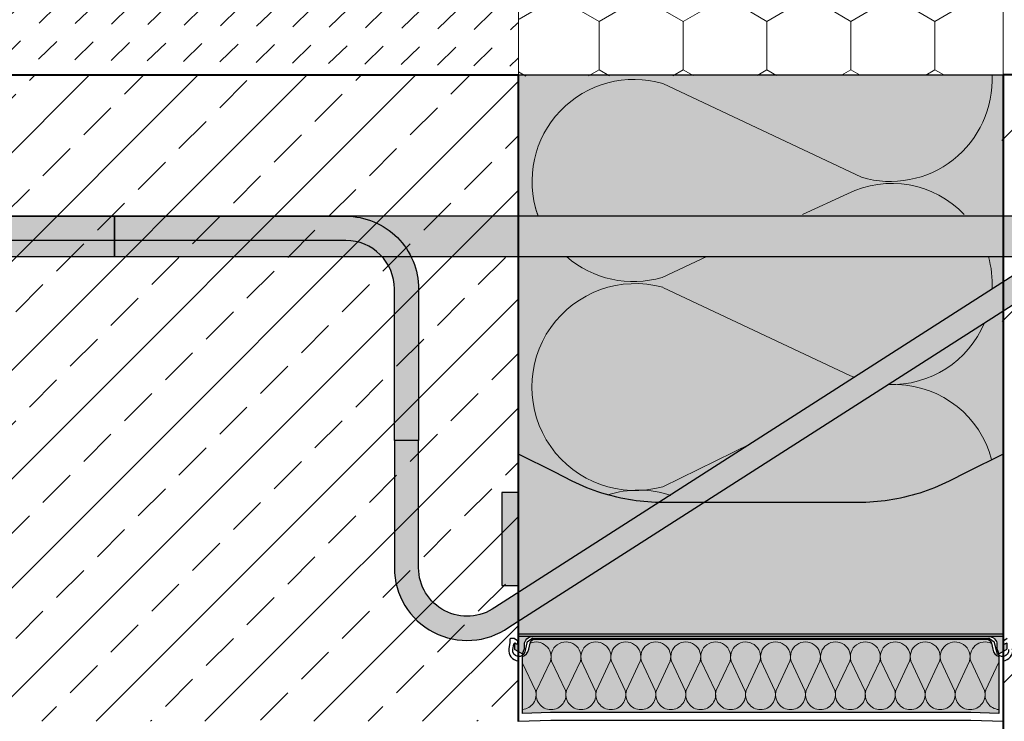
# Model space of a CAD drawing. Units: millimetres. Extents: x 6172 to 8511, y -196 to 1961.
# Drawn here: x 7136 to 7380, y 872 to 1045 of the extents above; entities that cross this region are included whole.
import ezdxf
from ezdxf.xclip import XClip

# ---------------------------------------------------------------- set-up
doc = ezdxf.new("R2010")
doc.units = ezdxf.units.MM
doc.header["$XCLIPFRAME"] = 2
for name, color, linetype in [('DC- Linie', 7, 'Continuous'), ('TI-FERTIGTEIL', 254, 'Continuous'), ('TI-KONTUR', 7, 'Continuous'), ('TI-PROFILE', 140, 'Continuous'), ('TI-SCHATTIERUNG DUNKEL', 8, 'Continuous'), ('TI-SCHATTIERUNG DUNKEL @ 1', 8, 'Continuous'), ('TI-SCHATTIERUNG DUNKEL @ 10', 8, 'Continuous'), ('TI-SCHATTIERUNG DUNKEL @ 13', 8, 'Continuous'), ('TI-SCHATTIERUNG DUNKEL @ 26', 8, 'Continuous'), ('TI-SCHATTIERUNG DUNKEL @ 6.5', 8, 'Continuous'), ('TI-SCHATTIERUNG HELL', 9, 'Continuous'), ('TI-SCHATTIERUNG HELL @ 1', 9, 'Continuous'), ('TI-SCHATTIERUNG HELL @ 10', 9, 'Continuous'), ('TI-SCHATTIERUNG HELL @ 13 (1)', 9, 'Continuous'), ('TI-SCHATTIERUNG HELL @ 13 (2)', 9, 'Continuous'), ('TI-SCHATTIERUNG HELL @ 26', 9, 'Continuous'), ('TI-SCHATTIERUNG HELL @ 54', 9, 'Continuous'), ('TI-SCHATTIERUNG HELL @ 6.5', 9, 'Continuous')]:
    doc.layers.add(name, color=color, linetype=linetype)
for name, color, linetype, lineweight in [('TI-Detail_040', 40, 'Continuous', 40), ('TI-DÄMMUNG', 50, 'Continuous', 9), ('TI-SCHRAFFUR', 1, 'Continuous', 9)]:
    doc.layers.add(name, color=color, linetype=linetype, lineweight=lineweight)

# ---------------------------------------------------------------- blocks, each defined once
blk = doc.blocks.new('*U151')
at = {"layer": 'TI-SCHATTIERUNG DUNKEL @ 1'}
h = blk.add_hatch(color=256, dxfattribs=at)
edge = h.paths.add_edge_path()
edge.add_line((-42.7, -35), (-296.7, -35))
edge.add_line((-296.7, -35), (-296.7, -41))
edge.add_line((-296.7, -41), (-42.7, -41))
edge.add_arc((-42.7, -53), 12, 0, 90, ccw=False)
edge.add_line((-30.7, -53), (-30.7, -90.5))
edge.add_line((-30.7, -90.5), (-24.7, -90.5))
edge.add_line((-24.7, -90.5), (-24.7, -53))
edge.add_arc((-42.7, -53), 18, 0, 90)
at = {"layer": 'TI-SCHATTIERUNG DUNKEL @ 10'}
h = blk.add_hatch(color=256, dxfattribs=at)
edge = h.paths.add_edge_path()
edge.add_line((-42.7, -35), (-296.7, -35))
edge.add_line((-296.7, -35), (-296.7, -41))
edge.add_line((-296.7, -41), (-42.7, -41))
edge.add_arc((-42.7, -53), 12, 0, 90, ccw=False)
edge.add_line((-30.7, -53), (-30.7, -90.5))
edge.add_line((-30.7, -90.5), (-24.7, -90.5))
edge.add_line((-24.7, -90.5), (-24.7, -53))
edge.add_arc((-42.7, -53), 18, 0, 90)
at = {"layer": 'TI-SCHATTIERUNG DUNKEL @ 13'}
h = blk.add_hatch(color=256, dxfattribs=at)
edge = h.paths.add_edge_path()
edge.add_line((-42.7, -35), (-296.7, -35))
edge.add_line((-296.7, -35), (-296.7, -41))
edge.add_line((-296.7, -41), (-42.7, -41))
edge.add_arc((-42.7, -53), 12, 0, 90, ccw=False)
edge.add_line((-30.7, -53), (-30.7, -90.5))
edge.add_line((-30.7, -90.5), (-24.7, -90.5))
edge.add_line((-24.7, -90.5), (-24.7, -53))
edge.add_arc((-42.7, -53), 18, 0, 90)
at = {"layer": 'TI-SCHATTIERUNG DUNKEL @ 26'}
h = blk.add_hatch(color=256, dxfattribs=at)
edge = h.paths.add_edge_path()
edge.add_line((-42.7, -35), (-296.7, -35))
edge.add_line((-296.7, -35), (-296.7, -41))
edge.add_line((-296.7, -41), (-42.7, -41))
edge.add_arc((-42.7, -53), 12, 0, 90, ccw=False)
edge.add_line((-30.7, -53), (-30.7, -90.5))
edge.add_line((-30.7, -90.5), (-24.7, -90.5))
edge.add_line((-24.7, -90.5), (-24.7, -53))
edge.add_arc((-42.7, -53), 18, 0, 90)
at = {"layer": 'TI-SCHATTIERUNG DUNKEL @ 6.5'}
h = blk.add_hatch(color=256, dxfattribs=at)
edge = h.paths.add_edge_path()
edge.add_line((-42.7, -35), (-296.7, -35))
edge.add_line((-296.7, -35), (-296.7, -41))
edge.add_line((-296.7, -41), (-42.7, -41))
edge.add_arc((-42.7, -53), 12, 0, 90, ccw=False)
edge.add_line((-30.7, -53), (-30.7, -90.5))
edge.add_line((-30.7, -90.5), (-24.7, -90.5))
edge.add_line((-24.7, -90.5), (-24.7, -53))
edge.add_arc((-42.7, -53), 18, 0, 90)
blk = doc.blocks.new('*U153')
at = {"layer": 'TI-SCHATTIERUNG HELL @ 1'}
blk.add_hatch(color=256, dxfattribs=at).paths.add_polyline_path([(35.8, -105.86), (34.87, -105.85), (33.93, -105.82), (32.99, -105.78), (32.04, -105.72), (31.09, -105.64), (30.14, -105.54), (29.18, -105.42), (28.23, -105.28), (27.27, -105.13), (26.32, -104.95), (25.36, -104.76), (24.41, -104.55), (23.46, -104.32), (22.51, -104.07), (21.57, -103.8), (20.63, -103.51), (19.7, -103.2), (18.77, -102.88), (17.85, -102.54), (16.93, -102.18), (16.03, -101.8), (15.13, -101.4), (14.24, -100.99), (13.35, -100.56), (9, -98.38), (0, -93.88), (0, -138.38), (120, -138.38), (120, -93.88), (111, -98.38), (106.65, -100.56), (105.76, -100.99), (104.87, -101.4), (103.97, -101.8), (103.07, -102.18), (102.15, -102.54), (101.23, -102.88), (100.3, -103.2), (99.37, -103.51), (98.43, -103.8), (97.49, -104.07), (96.54, -104.32), (95.59, -104.55), (94.64, -104.76), (93.68, -104.95), (92.73, -105.13), (91.77, -105.28), (90.82, -105.42), (89.86, -105.54), (88.91, -105.64), (87.96, -105.72), (87.01, -105.78), (86.07, -105.82), (85.13, -105.85), (84.2, -105.86)])
at = {"layer": 'TI-SCHATTIERUNG HELL @ 10'}
blk.add_hatch(color=256, dxfattribs=at).paths.add_polyline_path([(35.8, -105.86), (34.87, -105.85), (33.93, -105.82), (32.99, -105.78), (32.04, -105.72), (31.09, -105.64), (30.14, -105.54), (29.18, -105.42), (28.23, -105.28), (27.27, -105.13), (26.32, -104.95), (25.36, -104.76), (24.41, -104.55), (23.46, -104.32), (22.51, -104.07), (21.57, -103.8), (20.63, -103.51), (19.7, -103.2), (18.77, -102.88), (17.85, -102.54), (16.93, -102.18), (16.03, -101.8), (15.13, -101.4), (14.24, -100.99), (13.35, -100.56), (9, -98.38), (0, -93.88), (0, -138.38), (120, -138.38), (120, -93.88), (111, -98.38), (106.65, -100.56), (105.76, -100.99), (104.87, -101.4), (103.97, -101.8), (103.07, -102.18), (102.15, -102.54), (101.23, -102.88), (100.3, -103.2), (99.37, -103.51), (98.43, -103.8), (97.49, -104.07), (96.54, -104.32), (95.59, -104.55), (94.64, -104.76), (93.68, -104.95), (92.73, -105.13), (91.77, -105.28), (90.82, -105.42), (89.86, -105.54), (88.91, -105.64), (87.96, -105.72), (87.01, -105.78), (86.07, -105.82), (85.13, -105.85), (84.2, -105.86)])
at = {"layer": 'TI-SCHATTIERUNG HELL @ 13 (1)'}
blk.add_hatch(color=256, dxfattribs=at).paths.add_polyline_path([(35.8, -105.86), (34.87, -105.85), (33.93, -105.82), (32.99, -105.78), (32.04, -105.72), (31.09, -105.64), (30.14, -105.54), (29.18, -105.42), (28.23, -105.28), (27.27, -105.13), (26.32, -104.95), (25.36, -104.76), (24.41, -104.55), (23.46, -104.32), (22.51, -104.07), (21.57, -103.8), (20.63, -103.51), (19.7, -103.2), (18.77, -102.88), (17.85, -102.54), (16.93, -102.18), (16.03, -101.8), (15.13, -101.4), (14.24, -100.99), (13.35, -100.56), (9, -98.38), (0, -93.88), (0, -138.38), (120, -138.38), (120, -93.88), (111, -98.38), (106.65, -100.56), (105.76, -100.99), (104.87, -101.4), (103.97, -101.8), (103.07, -102.18), (102.15, -102.54), (101.23, -102.88), (100.3, -103.2), (99.37, -103.51), (98.43, -103.8), (97.49, -104.07), (96.54, -104.32), (95.59, -104.55), (94.64, -104.76), (93.68, -104.95), (92.73, -105.13), (91.77, -105.28), (90.82, -105.42), (89.86, -105.54), (88.91, -105.64), (87.96, -105.72), (87.01, -105.78), (86.07, -105.82), (85.13, -105.85), (84.2, -105.86)])
at = {"layer": 'TI-SCHATTIERUNG HELL @ 13 (2)'}
blk.add_hatch(color=256, dxfattribs=at).paths.add_polyline_path([(35.8, -105.86), (34.87, -105.85), (33.93, -105.82), (32.99, -105.78), (32.04, -105.72), (31.09, -105.64), (30.14, -105.54), (29.18, -105.42), (28.23, -105.28), (27.27, -105.13), (26.32, -104.95), (25.36, -104.76), (24.41, -104.55), (23.46, -104.32), (22.51, -104.07), (21.57, -103.8), (20.63, -103.51), (19.7, -103.2), (18.77, -102.88), (17.85, -102.54), (16.93, -102.18), (16.03, -101.8), (15.13, -101.4), (14.24, -100.99), (13.35, -100.56), (9, -98.38), (0, -93.88), (0, -138.38), (120, -138.38), (120, -93.88), (111, -98.38), (106.65, -100.56), (105.76, -100.99), (104.87, -101.4), (103.97, -101.8), (103.07, -102.18), (102.15, -102.54), (101.23, -102.88), (100.3, -103.2), (99.37, -103.51), (98.43, -103.8), (97.49, -104.07), (96.54, -104.32), (95.59, -104.55), (94.64, -104.76), (93.68, -104.95), (92.73, -105.13), (91.77, -105.28), (90.82, -105.42), (89.86, -105.54), (88.91, -105.64), (87.96, -105.72), (87.01, -105.78), (86.07, -105.82), (85.13, -105.85), (84.2, -105.86)])
at = {"layer": 'TI-SCHATTIERUNG HELL @ 26'}
blk.add_hatch(color=256, dxfattribs=at).paths.add_polyline_path([(35.8, -105.86), (34.87, -105.85), (33.93, -105.82), (32.99, -105.78), (32.04, -105.72), (31.09, -105.64), (30.14, -105.54), (29.18, -105.42), (28.23, -105.28), (27.27, -105.13), (26.32, -104.95), (25.36, -104.76), (24.41, -104.55), (23.46, -104.32), (22.51, -104.07), (21.57, -103.8), (20.63, -103.51), (19.7, -103.2), (18.77, -102.88), (17.85, -102.54), (16.93, -102.18), (16.03, -101.8), (15.13, -101.4), (14.24, -100.99), (13.35, -100.56), (9, -98.38), (0, -93.88), (0, -138.38), (120, -138.38), (120, -93.88), (111, -98.38), (106.65, -100.56), (105.76, -100.99), (104.87, -101.4), (103.97, -101.8), (103.07, -102.18), (102.15, -102.54), (101.23, -102.88), (100.3, -103.2), (99.37, -103.51), (98.43, -103.8), (97.49, -104.07), (96.54, -104.32), (95.59, -104.55), (94.64, -104.76), (93.68, -104.95), (92.73, -105.13), (91.77, -105.28), (90.82, -105.42), (89.86, -105.54), (88.91, -105.64), (87.96, -105.72), (87.01, -105.78), (86.07, -105.82), (85.13, -105.85), (84.2, -105.86)])
at = {"layer": 'TI-SCHATTIERUNG HELL @ 54'}
blk.add_hatch(color=256, dxfattribs=at).paths.add_polyline_path([(35.8, -105.86), (34.87, -105.85), (33.93, -105.82), (32.99, -105.78), (32.04, -105.72), (31.09, -105.64), (30.14, -105.54), (29.18, -105.42), (28.23, -105.28), (27.27, -105.13), (26.32, -104.95), (25.36, -104.76), (24.41, -104.55), (23.46, -104.32), (22.51, -104.07), (21.57, -103.8), (20.63, -103.51), (19.7, -103.2), (18.77, -102.88), (17.85, -102.54), (16.93, -102.18), (16.03, -101.8), (15.13, -101.4), (14.24, -100.99), (13.35, -100.56), (9, -98.38), (0, -93.88), (0, -138.38), (120, -138.38), (120, -93.88), (111, -98.38), (106.65, -100.56), (105.76, -100.99), (104.87, -101.4), (103.97, -101.8), (103.07, -102.18), (102.15, -102.54), (101.23, -102.88), (100.3, -103.2), (99.37, -103.51), (98.43, -103.8), (97.49, -104.07), (96.54, -104.32), (95.59, -104.55), (94.64, -104.76), (93.68, -104.95), (92.73, -105.13), (91.77, -105.28), (90.82, -105.42), (89.86, -105.54), (88.91, -105.64), (87.96, -105.72), (87.01, -105.78), (86.07, -105.82), (85.13, -105.85), (84.2, -105.86)])
at = {"layer": 'TI-SCHATTIERUNG HELL @ 6.5'}
blk.add_hatch(color=256, dxfattribs=at).paths.add_polyline_path([(35.8, -105.86), (34.87, -105.85), (33.93, -105.82), (32.99, -105.78), (32.04, -105.72), (31.09, -105.64), (30.14, -105.54), (29.18, -105.42), (28.23, -105.28), (27.27, -105.13), (26.32, -104.95), (25.36, -104.76), (24.41, -104.55), (23.46, -104.32), (22.51, -104.07), (21.57, -103.8), (20.63, -103.51), (19.7, -103.2), (18.77, -102.88), (17.85, -102.54), (16.93, -102.18), (16.03, -101.8), (15.13, -101.4), (14.24, -100.99), (13.35, -100.56), (9, -98.38), (0, -93.88), (0, -138.38), (120, -138.38), (120, -93.88), (111, -98.38), (106.65, -100.56), (105.76, -100.99), (104.87, -101.4), (103.97, -101.8), (103.07, -102.18), (102.15, -102.54), (101.23, -102.88), (100.3, -103.2), (99.37, -103.51), (98.43, -103.8), (97.49, -104.07), (96.54, -104.32), (95.59, -104.55), (94.64, -104.76), (93.68, -104.95), (92.73, -105.13), (91.77, -105.28), (90.82, -105.42), (89.86, -105.54), (88.91, -105.64), (87.96, -105.72), (87.01, -105.78), (86.07, -105.82), (85.13, -105.85), (84.2, -105.86)])
blk = doc.blocks.new('*U154')
at = {"layer": 'TI-SCHATTIERUNG HELL @ 1'}
blk.add_hatch(color=256, dxfattribs=at).paths.add_polyline_path([(0, -103.38), (-2.74, -103.38), (-3.73, -103.38), (-4.1, -103.38), (-4.1, -126.38), (-3.73, -126.38), (-2.74, -126.38), (0, -126.38)])
at = {"layer": 'TI-SCHATTIERUNG HELL @ 10'}
blk.add_hatch(color=256, dxfattribs=at).paths.add_polyline_path([(0, -103.38), (-2.74, -103.38), (-3.73, -103.38), (-4.1, -103.38), (-4.1, -126.38), (-3.73, -126.38), (-2.74, -126.38), (0, -126.38)])
at = {"layer": 'TI-SCHATTIERUNG HELL @ 13 (1)'}
blk.add_hatch(color=256, dxfattribs=at).paths.add_polyline_path([(0, -103.38), (-2.74, -103.38), (-3.73, -103.38), (-4.1, -103.38), (-4.1, -126.38), (-3.73, -126.38), (-2.74, -126.38), (0, -126.38)])
at = {"layer": 'TI-SCHATTIERUNG HELL @ 13 (2)'}
blk.add_hatch(color=256, dxfattribs=at).paths.add_polyline_path([(0, -103.38), (-2.74, -103.38), (-3.73, -103.38), (-4.1, -103.38), (-4.1, -126.38), (-3.73, -126.38), (-2.74, -126.38), (0, -126.38)])
at = {"layer": 'TI-SCHATTIERUNG HELL @ 26'}
blk.add_hatch(color=256, dxfattribs=at).paths.add_polyline_path([(0, -103.38), (-2.74, -103.38), (-3.73, -103.38), (-4.1, -103.38), (-4.1, -126.38), (-3.73, -126.38), (-2.74, -126.38), (0, -126.38)])
at = {"layer": 'TI-SCHATTIERUNG HELL @ 54'}
blk.add_hatch(color=256, dxfattribs=at).paths.add_polyline_path([(0, -103.38), (-2.74, -103.38), (-3.73, -103.38), (-4.1, -103.38), (-4.1, -126.38), (-3.73, -126.38), (-2.74, -126.38), (0, -126.38)])
at = {"layer": 'TI-SCHATTIERUNG HELL @ 6.5'}
blk.add_hatch(color=256, dxfattribs=at).paths.add_polyline_path([(0, -103.38), (-2.74, -103.38), (-3.73, -103.38), (-4.1, -103.38), (-4.1, -126.38), (-3.73, -126.38), (-2.74, -126.38), (0, -126.38)])
blk = doc.blocks.new('*U155')
at = {"layer": 'TI-SCHATTIERUNG DUNKEL @ 1'}
blk.add_hatch(color=256, dxfattribs=at).paths.add_polyline_path([(135.3, -41.51), (-5.82, -131.83, -0.606815), (-24.7, -122), (-24.7, -90.5), (-30.7, -90.5), (-30.7, -122, 0.606815), (-2.38, -136.74), (138.74, -46.43, -0.153915), (155.95, -41), (183.95, -41), (183.95, -35), (155.95, -35, 0.153915)])
at = {"layer": 'TI-SCHATTIERUNG DUNKEL @ 10'}
blk.add_hatch(color=256, dxfattribs=at).paths.add_polyline_path([(135.3, -41.51), (-5.82, -131.83, -0.606815), (-24.7, -122), (-24.7, -90.5), (-30.7, -90.5), (-30.7, -122, 0.606815), (-2.38, -136.74), (138.74, -46.43, -0.153915), (155.95, -41), (183.95, -41), (183.95, -35), (155.95, -35, 0.153915)])
at = {"layer": 'TI-SCHATTIERUNG DUNKEL @ 13'}
blk.add_hatch(color=256, dxfattribs=at).paths.add_polyline_path([(135.3, -41.51), (-5.82, -131.83, -0.606815), (-24.7, -122), (-24.7, -90.5), (-30.7, -90.5), (-30.7, -122, 0.606815), (-2.38, -136.74), (138.74, -46.43, -0.153915), (155.95, -41), (183.95, -41), (183.95, -35), (155.95, -35, 0.153915)])
at = {"layer": 'TI-SCHATTIERUNG DUNKEL @ 26'}
blk.add_hatch(color=256, dxfattribs=at).paths.add_polyline_path([(135.3, -41.51), (-5.82, -131.83, -0.606815), (-24.7, -122), (-24.7, -90.5), (-30.7, -90.5), (-30.7, -122, 0.606815), (-2.38, -136.74), (138.74, -46.43, -0.153915), (155.95, -41), (183.95, -41), (183.95, -35), (155.95, -35, 0.153915)])
at = {"layer": 'TI-SCHATTIERUNG DUNKEL @ 6.5'}
blk.add_hatch(color=256, dxfattribs=at).paths.add_polyline_path([(135.3, -41.51), (-5.82, -131.83, -0.606815), (-24.7, -122), (-24.7, -90.5), (-30.7, -90.5), (-30.7, -122, 0.606815), (-2.38, -136.74), (138.74, -46.43, -0.153915), (155.95, -41), (183.95, -41), (183.95, -35), (155.95, -35, 0.153915)])
blk = doc.blocks.new('KXT-BH15-6 V6 H160_DC')
at = {"layer": 'TI-FERTIGTEIL'}
for points in [[(120, 0), (0, 0), (0, -139), (120, -139)], [(112.02, -157.84), (119, -158.1), (119, -143.98, -0.250691), (117.45, -142.19), (117.11, -140.68, 0.350226), (115.8, -139.64), (4.2, -139.64, 0.350226), (2.89, -140.68), (2.55, -142.19, -0.250691), (1, -143.98), (1, -158.1), (7.98, -157.84)]]:
    blk.add_hatch(color=256, dxfattribs=at).paths.add_polyline_path(points)
h = blk.add_hatch(color=256, dxfattribs=at)
h.paths.add_polyline_path([(3.5, -139), (0, -139), (0, -140.63, -0.548619), (-0.43, -140.9), (-0.9, -140.68, 0.086363), (-1, -140.71), (-1, -141.96, 0.267949), (-0.85, -142.22), (1.03, -143.3), (1.5, -142), (1.5, -141, -0.414214)])
h.paths.add_polyline_path([(120, -139), (116.5, -139, -0.414214), (118.5, -141), (118.5, -142), (118.97, -143.3), (120.85, -142.22, 0.267949), (121, -141.96), (121, -140.72), (120.9, -140.68), (120.43, -140.9, -0.548619), (120, -140.63)])
at = {"layer": 'TI-SCHATTIERUNG DUNKEL'}
for points in [[(-100, -45), (-100, -35), (-595, -35), (-595, -45)], [(220, -35), (-100, -35), (-100, -45), (220, -45)]]:
    blk.add_hatch(color=256, dxfattribs=at).paths.add_polyline_path(points)
at = {"color": 2, "linetype": 'Continuous', "lineweight": 13}
blk.add_line((35.75, -101.95), (57.62, -91.23), dxfattribs=at)
at = {"layer": 'TI-DÄMMUNG', "color": 2, "linetype": 'Continuous', "lineweight": 5}
for p, q in [((84.97, -25.36), (35.75, -2.16)), ((70.36, -34.57), (81.46, -29.44)), ((35.6, -50.13), (46.69, -45)), ((82.23, -74.47), (35.75, -52.6)), ((1.04, -145.59), (4.23, -152.36)), ((4.52, -152.36), (7.93, -145.12)), ((8.23, -145.12), (11.64, -152.36)), ((11.94, -152.36), (15.34, -145.12)), ((15.64, -145.12), (19.05, -152.36)), ((19.35, -152.36), (22.76, -145.12)), ((23.06, -145.12), (26.46, -152.36)), ((26.76, -152.36), (30.17, -145.12)), ((30.47, -145.12), (33.87, -152.36)), ((34.17, -152.36), (37.58, -145.12)), ((37.88, -145.12), (41.29, -152.36)), ((41.58, -152.36), (44.99, -145.12)), ((45.29, -145.12), (48.7, -152.36)), ((49, -152.36), (52.4, -145.12)), ((56.11, -152.36), (52.7, -145.12)), ((59.81, -145.12), (56.41, -152.36)), ((63.52, -152.36), (60.11, -145.12)), ((67.23, -145.12), (63.82, -152.36)), ((70.93, -152.36), (67.52, -145.12)), ((74.64, -145.12), (71.23, -152.36)), ((78.34, -152.36), (74.96, -145.11)), ((82.09, -145.08), (78.64, -152.36)), ((82.35, -145.12), (85.76, -152.36)), ((86.06, -152.36), (89.46, -145.12)), ((89.76, -145.12), (93.17, -152.36)), ((93.47, -152.36), (96.88, -145.12)), ((97.18, -145.12), (100.58, -152.36)), ((100.88, -152.36), (104.29, -145.12)), ((107.99, -152.36), (104.58, -145.12)), ((111.7, -145.12), (108.29, -152.36)), ((115.4, -152.36), (112, -145.12)), ((119, -145.35), (115.7, -152.36))]:
    blk.add_line(p, q, dxfattribs=at)
for centre, radius, start, end in [((92.09, -1.16), 25.23, 253.5723, 2.6336), ((28.62, -26.36), 25.23, 73.5723, 198.9744), ((92.43, -51.77), 24.89, 43.7428, 116.1597), ((28.46, -25.93), 25.23, 195.5337, 201.0732), ((28.46, -25.93), 25.23, 229.1072, 286.4277), ((92.43, -51.77), 24.89, 357.0863, 15.7936), ((28.94, -77.27), 25.6, 74.5628, 285.4372), ((92.43, -51.77), 24.89, 267.9133, 337.3284), ((92.43, -51.77), 24.89, 245.7905, 248.1553), ((93.11, -101.55), 24.89, 14.7566, 88.2008), ((29.7, -128.18), 25.39, 71.5455, 107.4157), ((4.38, -144.07), 3.71, 343.5723, 113.5159), ((11.79, -144.07), 3.71, 343.5723, 196.4277), ((19.2, -144.07), 3.71, 343.5723, 196.4277), ((26.61, -144.07), 3.71, 343.5723, 196.4277), ((34.02, -144.07), 3.71, 343.5723, 196.4277), ((41.44, -144.07), 3.71, 343.5723, 196.4277), ((48.85, -144.07), 3.71, 343.5723, 196.4277), ((56.26, -144.07), 3.71, 343.5723, 200.0906), ((63.67, -144.07), 3.71, 343.5723, 196.4277), ((71.08, -144.07), 3.71, 343.5723, 196.4277), ((78.52, -144.07), 3.71, 344.2729, 196.4277), ((85.91, -144.07), 3.71, 343.5723, 196.4277), ((93.32, -144.07), 3.71, 343.5723, 196.4277), ((100.73, -144.07), 3.71, 343.5723, 196.4277), ((108.14, -144.07), 3.71, 343.5723, 200.0906), ((115.55, -144.07), 3.71, 65.0127, 196.4277), ((0.67, -153.4), 3.71, 275.1318, 16.4277), ((8.08, -153.4), 3.71, 163.5723, 270), ((8.08, -153.4), 3.71, 270, 16.4277), ((15.49, -153.4), 3.71, 163.5723, 270), ((15.49, -153.4), 3.71, 270, 16.4277), ((22.9, -153.4), 3.71, 163.5723, 270), ((22.9, -153.4), 3.71, 270, 16.4277), ((30.32, -153.4), 3.71, 163.5723, 270), ((30.32, -153.4), 3.71, 270, 16.4277), ((37.73, -153.4), 3.71, 163.5723, 270), ((37.73, -153.4), 3.71, 270, 16.4277), ((45.14, -153.4), 3.71, 163.5723, 270), ((45.14, -153.4), 3.71, 270, 16.4277), ((52.55, -153.4), 3.71, 163.5723, 270), ((52.55, -153.4), 3.71, 270, 16.4277), ((59.96, -153.4), 3.71, 163.5723, 270), ((59.96, -153.4), 3.71, 270, 16.4277), ((67.38, -153.4), 3.71, 163.5723, 270), ((67.38, -153.4), 3.71, 270, 16.4277), ((74.79, -153.4), 3.71, 163.5723, 270), ((74.79, -153.4), 3.71, 270, 16.4277), ((82.2, -153.4), 3.71, 163.5723, 270), ((82.2, -153.4), 3.71, 270, 16.4277), ((89.61, -153.4), 3.71, 163.5723, 270), ((89.61, -153.4), 3.71, 270, 16.4277), ((97.02, -153.4), 3.71, 163.5723, 270), ((97.02, -153.4), 3.71, 270, 16.4277), ((104.44, -153.4), 3.71, 163.5723, 270), ((104.44, -153.4), 3.71, 270, 16.4277), ((111.85, -153.4), 3.71, 163.5723, 270), ((111.85, -153.4), 3.71, 270, 16.4277), ((119.26, -153.4), 3.71, 163.5723, 265.9804)]:
    blk.add_arc(centre, radius, start, end, dxfattribs=at)
at = {"layer": 'TI-KONTUR'}
for points in [[(120, -139), (0, -139), (0, 0), (120, 0)], [(-100, -35), (-595, -35), (-595, -45), (-100, -45)], [(120, -93.88), (111, -98.38), (106.65, -100.56), (105.76, -100.99), (104.87, -101.4), (103.97, -101.8), (103.07, -102.18), (102.15, -102.54), (101.23, -102.88), (100.3, -103.2), (99.37, -103.51), (98.43, -103.8), (97.49, -104.07), (96.54, -104.32), (95.59, -104.55), (94.64, -104.76), (93.68, -104.95), (92.73, -105.13), (91.77, -105.28), (90.82, -105.42), (89.86, -105.54), (88.91, -105.64), (87.96, -105.72), (87.01, -105.78), (86.07, -105.82), (85.13, -105.85), (84.2, -105.86), (35.8, -105.86), (34.87, -105.85), (33.93, -105.82), (32.99, -105.78), (32.04, -105.72), (31.09, -105.64), (30.14, -105.54), (29.18, -105.42), (28.23, -105.28), (27.27, -105.13), (26.32, -104.95), (25.36, -104.76), (24.41, -104.55), (23.46, -104.32), (22.51, -104.07), (21.57, -103.8), (20.63, -103.51), (19.7, -103.2), (18.77, -102.88), (17.85, -102.54), (16.93, -102.18), (16.03, -101.8), (15.13, -101.4), (14.24, -100.99), (13.35, -100.56), (9, -98.38), (0, -93.88), (0, -138.38), (120, -138.38)], [(0, -103.38), (-2.74, -103.38), (-3.73, -103.38), (-4.1, -103.38), (-4.1, -126.38), (-3.73, -126.38), (-2.74, -126.38), (0, -126.38)]]:
    blk.add_lwpolyline(points, close=True, dxfattribs=at)
for points in [[(-296.7, -35), (-42.7, -35, -0.414214), (-24.7, -53), (-24.7, -90.5), (-30.7, -90.5), (-30.7, -53, 0.414214), (-42.7, -41), (-296.7, -41), (-296.7, -35)], [(-24.7, -122), (-24.7, -90.5), (-30.7, -90.5), (-30.7, -122, 0.606815), (-2.38, -136.74), (138.74, -46.43, -0.153915), (155.95, -41), (183.95, -41), (183.95, -35), (155.95, -35, 0.153915), (135.3, -41.51), (-5.82, -131.83, -0.606815), (-24.7, -122, -1.554681)], [(121.02, -139.55), (120.23, -140.11, 0.167035), (120.06, -140.44, 0.629275), (120.65, -140.77, -0.616341)], [(121.37, -142.26, -0.969415), (118.43, -142.83), (117.92, -140.61, 0.174697), (117.81, -140.43), (116.68, -139.56, 0.165408), (116.5, -139.5), (3.5, -139.5, 0.165408), (3.32, -139.56), (2.19, -140.43, 0.174697), (2.08, -140.61), (1.57, -142.83, -0.969415), (-1.37, -142.26), (-1.16, -140.93, -0.497303), (-0.73, -140.7), (-0.53, -140.8, 0.647845), (-0.11, -140.44, 0.323743), (-0.23, -140.11), (-1.02, -139.55, 0.153879), (-1.19, -139.5), (-1.8, -139.5, 0.414214), (-2.1, -139.8), (-2.1, -140.5), (-2.36, -142.1, 0.449244), (0, -145), (0, -160), (8, -159.7), (112, -159.7), (120, -160), (120, -145, 0.449244), (122.36, -142.1)], [(0, -139), (0, -140.63, -0.548619), (-0.43, -140.9), (-0.9, -140.68, 0.086363), (-1, -140.71), (-1, -141.96, 0.267949), (-0.85, -142.22), (1.03, -143.3), (1.5, -142), (1.5, -141, -0.414214), (3.5, -139)], [(116.5, -139, -0.414214), (118.5, -141), (118.5, -142), (118.97, -143.3), (120.85, -142.22, 0.267949), (121, -141.96), (121, -140.72), (120.9, -140.68), (120.43, -140.9, -0.548619), (120, -140.63), (120, -139)]]:
    blk.add_lwpolyline(points, format="xyb", dxfattribs=at)
for points in [[(220, -35), (-100, -35), (-100, -45), (48.57, -45)], [(48.57, -45), (220, -45), (220, -35)]]:
    blk.add_lwpolyline(points, dxfattribs=at)
blk.add_lwpolyline([(7.98, -157.84), (1, -158.1), (1, -143.98, 0.250691), (2.55, -142.19), (2.89, -140.68, -0.350226), (4.2, -139.64), (115.8, -139.64, -0.350226), (117.11, -140.68), (117.45, -142.19, 0.250691), (119, -143.98), (119, -158.1), (112.02, -157.84)], format="xyb", close=True, dxfattribs=at)
at = {"layer": 'TI-SCHATTIERUNG DUNKEL', "color": 1, "linetype": 'Continuous', "lineweight": 30}
for name in ['*U151', '*U155']:
    blk.add_blockref(name, (0, 0), dxfattribs=at)
at = {"layer": 'TI-SCHATTIERUNG HELL', "color": 1, "linetype": 'Continuous', "lineweight": 30}
for name in ['*U153', '*U154']:
    blk.add_blockref(name, (0, 0), dxfattribs=at)

msp = doc.modelspace()

# ---------------------------------------------------------------- hatches: boundary and pattern name
at = {"layer": 'TI-DÄMMUNG'}
h = msp.add_hatch(dxfattribs=at)
h.set_pattern_fill('VERBAND__SECHSECK2_', color=256, style=0, pattern_type=2)
h.set_pattern_definition([(90, (8724.4, 114.948), (-20.7846, 0), [12, -24]), (90, (8714.007, 132.948), (-20.7846, 0), [12, -24]), (150, (8724.4, 126.948), (10.3923, 18), [12, -24]), (150, (8703.614, 126.948), (10.3923, 18), [12, -24]), (210, (8724.4, 114.948), (-10.3923, 18), [12, -24]), (210, (8703.614, 114.948), (-10.3923, 18), [12, -24])])
h.paths.add_polyline_path([(7379.9, 1031.73), (7259.94, 1031.42), (7260.51, 1082.02), (7309.94, 1082.55), (7309.97, 1049.45), (7310.47, 1048.95), (7319.96, 1048.95), (7379.47, 1048.95)])
at = {"layer": 'TI-SCHRAFFUR', "linetype": 'Continuous', "lineweight": 9}
h = msp.add_hatch(dxfattribs=at)
h.set_pattern_fill('DASH', color=18, style=0, pattern_type=2)
h.set_pattern_definition([(44.16258, (5572.562, 25.6526), (0.131249, 8.979297), [6.35, -6.35])])
h.paths.add_polyline_path([(6909.93, 1031.72), (6909.93, 1058.63), (6559.29, 1051.45), (6559.27, 1032.86), (6578.11, 1032.86), (6578.12, 1031.71)])
h.paths.add_polyline_path([(6959.97, 1075.73), (6959.93, 1031.72), (7259.9, 1031.73), (7259.43, 1081.57)])
h = msp.add_hatch(dxfattribs=at)
h.set_pattern_fill('ANSI33', color=18, scale=3, style=0, pattern_type=2)
h.set_pattern_definition([(45, (6498.96, 161.457), (-13.47038, 13.47038), []), (45, (6512.431, 161.457), (-13.47038, 13.47038), [9.525, -4.7625])])
h.paths.add_polyline_path([(6909.93, 871.71), (6909.93, 1031.71), (6558.27, 1031.7), (6558.27, 878.7), (6565.27, 871.7), (6603.32, 871.7), (6611.28, 879.21), (6619.24, 871.7)])
h.paths.add_polyline_path([(6959.93, 1031.72), (6959.93, 871.71), (7259.9, 871.73), (7259.9, 1031.73)])
h = msp.add_hatch(dxfattribs=at)
h.set_pattern_fill('ANSI33', color=18, style=0, pattern_type=2)
h.set_pattern_definition([(45, (7379.56, 431.7), (-44.9013, 44.9013), []), (45, (7424.46, 431.7), (-44.9013, 44.9013), [31.75, -15.875])])
h.paths.add_polyline_path([(7379.93, 666.7), (7619.93, 666.7), (7980.18, 666.7), (7979.55, 871.7), (7619.56, 871.7), (7619.56, 1031.73), (7379.56, 1031.73), (7379.9, 871.7)])

# ---------------------------------------------------------------- linework, layer by layer
at = {"layer": 'DC- Linie', "color": 19, "linetype": 'Continuous', "lineweight": 20}
msp.add_line((7259.91, 1031.68, -1), (7259.95, 1081.58, -1), dxfattribs=at)
at = {"layer": 'TI-Detail_040', "color": 40, "linetype": 'Continuous', "lineweight": 40}
for p, q in [((7259.91, 1031.68, -1), (6959.93, 1031.69, -1)), ((7259.9, 871.7, -1), (7259.9, 1031.68, -1))]:
    msp.add_line(p, q, dxfattribs=at)
at = {"layer": 'TI-Detail_040', "color": 40, "linetype": 'Continuous', "lineweight": 40, "elevation": -1, "flags": 128}
msp.add_lwpolyline([(7619.93, 1031.73), (7379.9, 1031.73), (7379.91, 666.7)], dxfattribs=at)
at = {"layer": 'TI-PROFILE', "color": 140, "linetype": 'Continuous', "lineweight": 20}
msp.add_line((7379.97, 1059.83, -1), (7379.97, 1031.73, -1), dxfattribs=at)

# ---------------------------------------------------------------- block references
at = {"linetype": 'Continuous'}
ref = msp.add_blockref('KXT-BH15-6 V6 H160_DC', (7259.9, 1031.73, -1), dxfattribs=at)
XClip(ref).set_block_clipping_path([(-299.9331949099, -464.9994064089), (720.0638423485, 150.5863126954)])

doc.saveas('drawing.dxf')
